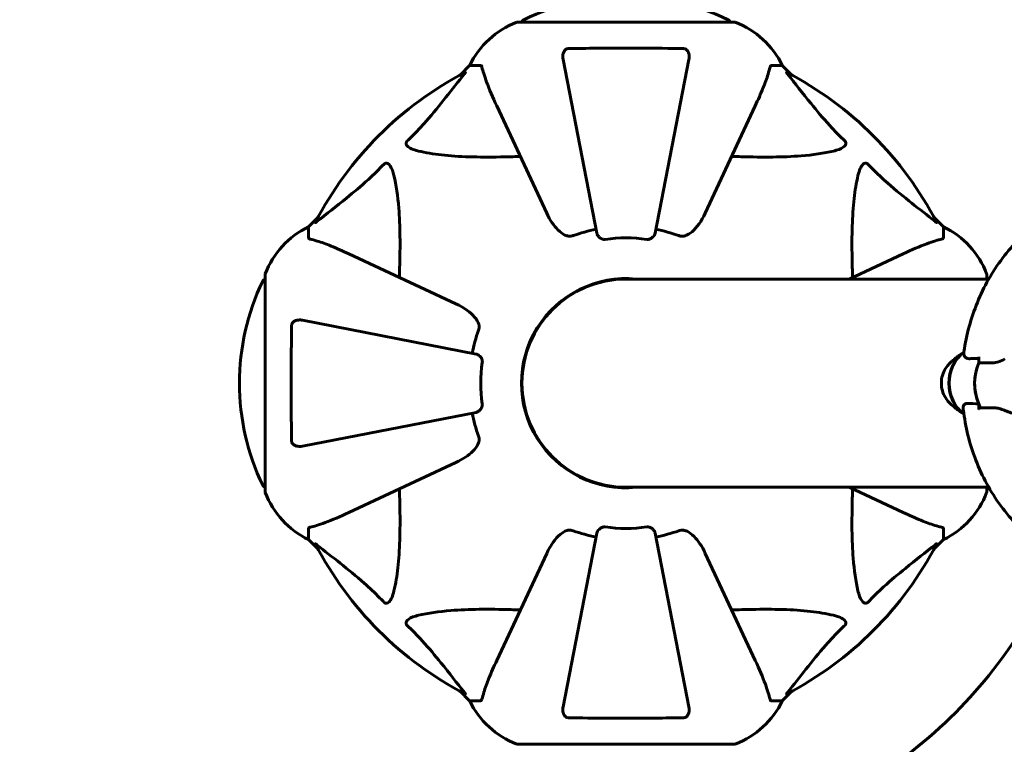
# Model space of a CAD drawing. Units: millimetres. Extents: x 1758 to 16670, y -1629 to 11375.
# Drawn here: x 8882 to 9168, y 4302 to 4512 of the extents above; entities that cross this region are included whole.
import ezdxf

# ---------------------------------------------------------------- set-up
doc = ezdxf.new("R2010")
doc.units = ezdxf.units.MM
doc.header["$LTSCALE"] = 45
doc.layers.add('Widoczne (ISO)', color=7, linetype='Continuous', lineweight=60)
doc.layers.add('Wymiar (ISO)', color=7, linetype='Continuous', lineweight=18, true_color=0x00803f)
doc.styles.add('Tekst etykiety (ISO)', font='tahoma.ttf')
doc.dimstyles.new('Domyślne (ISO)', dxfattribs={"dimscale": 45, "dimtxt": 3.5, "dimasz": 2.5, "dimexe": 3.175, "dimexo": 0, "dimgap": 0.762, "dimtad": 1, "dimtoh": 1, "dimdec": 0, "dimrnd": 1e-08, "dimzin": 0, "dimtxsty": 'Tekst etykiety (ISO)', "dimcen": 0.09, "dimdle": 10, "dimclrd": 256, "dimclre": 256, "dimclrt": 256, "dimadec": 0, "dimazin": 0, "dimtfac": 0.714286, "dimtdec": 0, "dimtmove": 0, "dimatfit": 3, "dimfxl": 1, "dimtolj": 1, "dimtzin": 0, "dimlwd": 50, "dimlwe": 50, "dimarcsym": 0})

# ---------------------------------------------------------------- blocks, each defined once
blk = doc.blocks.new('*D7')
at = {"layer": 'Defpoints', "color": 0, "transparency": 16777216}
for p in [(14308.57, 6690.28), (1758.05, 4437.11), (14308.57, 4217.96)]:
    blk.add_point(p, dxfattribs=at)
at = {"layer": 'Wymiar (ISO)', "lineweight": 50, "transparency": 16777216}
for p, q in [((1758.05, 4437.11), (1758.05, 6833.15)), ((14308.57, 4217.96), (14308.57, 6833.15)), ((1870.55, 6690.28), (14196.07, 6690.28))]:
    blk.add_line(p, q, dxfattribs=at)
at = {"layer": 'Wymiar (ISO)', "transparency": 16777216}
for points in [[(1870.55, 6709.03), (1870.55, 6671.53), (1758.05, 6690.28)], [(14196.07, 6709.03), (14196.07, 6671.53), (14308.57, 6690.28)]]:
    blk.add_solid(points, dxfattribs=at)
at = {"layer": 'Wymiar (ISO)', "lineweight": 50, "transparency": 16777216, "insert": (8033.31, 6888.62), "char_height": 157.5, "attachment_point": 2, "style": 'Tekst etykiety (ISO)'}
blk.add_mtext('\\A1;12551', dxfattribs=at)

msp = doc.modelspace()

# ---------------------------------------------------------------- linework, layer by layer
at = {"layer": 'Widoczne (ISO)'}
for p, q in [((9089.49, 4511.56), (9026.89, 4511.56)), ((9039.97, 4500.73), (9049.75, 4450.42)), ((9066.64, 4450.42), (9076.42, 4500.73)), ((9012.89, 4498.96), (9010.15, 4496.22)), ((9010.15, 4496.22), (9012.89, 4498.96)), ((9016.06, 4498.96), (9012.89, 4498.96)), ((9100.33, 4498.96), (9103.49, 4498.96)), ((9106.24, 4496.22), (9103.49, 4498.96)), ((9103.49, 4498.96), (9106.24, 4496.22)), ((9020.75, 4487.26), (9035.21, 4456.25)), ((9081.18, 4456.25), (9095.64, 4487.26)), ((8968.94, 4455.01), (8966.19, 4452.26)), ((8966.19, 4452.26), (8968.94, 4455.01)), ((9150.19, 4452.26), (9147.45, 4455.01)), ((9147.45, 4455.01), (9150.19, 4452.26)), ((8966.19, 4449.09), (8966.19, 4452.26)), ((9150.19, 4449.09), (9150.19, 4452.26)), ((9008.9, 4429.95), (8977.89, 4444.41)), ((9138.49, 4444.41), (9122.85, 4437.11)), ((8953.6, 4438.26), (8953.6, 4375.66)), ((9162.79, 4437.11), (9162.79, 4438.26)), ((9163.32, 4437.11), (9058.19, 4437.11)), ((9014.73, 4415.41), (8964.42, 4425.19)), ((9160.46, 4412.9), (9160.46, 4414.63)), ((9160.46, 4401.02), (9160.46, 4399.3)), ((8964.42, 4388.73), (9014.73, 4398.51)), ((8977.89, 4369.52), (9008.9, 4383.98)), ((9058.19, 4376.81), (9163.32, 4376.81)), ((9122.85, 4376.81), (9138.49, 4369.52)), ((9162.79, 4375.66), (9162.79, 4376.81)), ((8966.19, 4364.83), (8966.19, 4361.66)), ((9049.75, 4363.5), (9039.97, 4313.19)), ((9076.42, 4313.19), (9066.64, 4363.5)), ((9150.19, 4364.83), (9150.19, 4361.66)), ((8966.19, 4361.66), (8968.94, 4358.92)), ((8968.94, 4358.92), (8966.19, 4361.66)), ((9147.45, 4358.92), (9150.19, 4361.66)), ((9150.19, 4361.66), (9147.45, 4358.92)), ((9035.21, 4357.67), (9020.75, 4326.66)), ((9095.64, 4326.66), (9081.18, 4357.67)), ((9010.15, 4317.71), (9012.89, 4314.96)), ((9012.89, 4314.96), (9010.15, 4317.71)), ((9103.49, 4314.96), (9106.24, 4317.71)), ((9106.24, 4317.71), (9103.49, 4314.96)), ((9016.06, 4314.96), (9012.89, 4314.96)), ((9100.33, 4314.96), (9103.49, 4314.96)), ((9026.89, 4302.37), (9089.49, 4302.37))]:
    msp.add_line(p, q, dxfattribs=at)
for centre, radius, start, end in [((9058.19, 4450.53), 68.43, 64.3864, 115.6136), ((9035.42, 4488.12), 25, 110.8133, 154.3044), ((9035.42, 4488.12), 25, 110.8133, 154.3044), ((9026.89, 4510.56), 1, 90, 110.8133), ((9026.89, 4510.56), 1, 90, 110.8133), ((9029.04, 4511.34), 1, 115.6136, 167.2644), ((9087.34, 4511.34), 1, 12.7356, 64.3864), ((9089.49, 4510.56), 1, 69.1867, 90), ((9089.49, 4510.56), 1, 69.1867, 90), ((9080.97, 4488.12), 25, 25.6956, 69.1867), ((9080.97, 4488.12), 25, 25.6956, 69.1867), ((9058.19, 4406.96), 101.36, 117.3738, 152.6262), ((9058.19, 4406.96), 101.36, 27.3738, 62.6262), ((8977.03, 4429.73), 25, 115.6956, 159.1867), ((8977.03, 4429.73), 25, 115.6956, 159.1867), ((9058.19, 4406.96), 45.39, 101, 109.723), ((9058.19, 4406.96), 45.39, 70.277, 79), ((9139.35, 4429.73), 25, 20.8133, 64.3044), ((9139.35, 4429.73), 25, 20.8133, 64.3044), ((9058.19, 4406.96), 42.08, 81.774, 98.226), ((8954.6, 4438.26), 1, 159.1867, 180), ((8954.6, 4438.26), 1, 159.1867, 180), ((9058.19, 4406.96), 30.3, 84.2965, 275.7035), ((9161.79, 4438.26), 1, 0, 20.8133), ((9161.79, 4438.26), 1, 0, 20.8133), ((9014.62, 4406.96), 68.43, 154.3864, 205.6136), ((8953.82, 4436.11), 1, 102.7356, 154.3864), ((9058.19, 4406.96), 30.15, 90, 270), ((9058.19, 4406.96), 45.39, 160.277, 169), ((9058.19, 4406.96), 42.08, 171.774, 188.226), ((9058.19, 4406.96), 45.39, 191, 199.723), ((8953.82, 4377.81), 1, 205.6136, 257.2644), ((8954.6, 4375.66), 1, 180, 200.8133), ((8954.6, 4375.66), 1, 180, 200.8133), ((8977.03, 4384.19), 25, 200.8133, 244.3044), ((8977.03, 4384.19), 25, 200.8133, 244.3044), ((9139.35, 4384.19), 25, 295.6956, 339.1867), ((9139.35, 4384.19), 25, 295.6956, 339.1867), ((9161.79, 4375.66), 1, 339.1867, 0), ((9161.79, 4375.66), 1, 339.1867, 0), ((9058.19, 4406.96), 45.39, 250.277, 259), ((9058.19, 4406.96), 42.08, 261.774, 278.226), ((9058.19, 4406.96), 45.39, 281, 289.723), ((9058.19, 4406.96), 101.36, 207.3738, 242.6262), ((9058.19, 4406.96), 101.36, 297.3738, 332.6262), ((9058.19, 4406.96), 135, 300.8931, 329.1069), ((9035.42, 4325.8), 25, 205.6956, 249.1867), ((9035.42, 4325.8), 25, 205.6956, 249.1867), ((9080.97, 4325.8), 25, 290.8133, 334.3044), ((9080.97, 4325.8), 25, 290.8133, 334.3044), ((9026.89, 4303.37), 1, 249.1867, 270), ((9026.89, 4303.37), 1, 249.1867, 270), ((9089.49, 4303.37), 1, 270, 290.8133), ((9089.49, 4303.37), 1, 270, 290.8133)]:
    msp.add_arc(centre, radius, start, end, dxfattribs=at)
for centre, major_axis, start_param, end_param in [((9160.01, 4406.96), (0, -10.11), 3.633421, 5.790171), ((9160.12, 4406.96), (0, -10.17), 3.646314, 5.777158), ((9169.41, 4406.96), (0, -12.5), 4.217455, 5.322754), ((9169.41, 4406.96), (0, 12.5), 1.075862, 2.06573)]:
    msp.add_ellipse(centre, major_axis=major_axis, ratio=0.814088, start_param=start_param, end_param=end_param, dxfattribs=at)
for points, knots in [([(9039.97, 4500.73), (9039.85, 4501.35), (9039.86, 4501.95), (9040.07, 4502.74), (9040.19, 4503), (9040.42, 4503.35), (9040.54, 4503.48), (9040.78, 4503.67), (9040.89, 4503.73), (9041.08, 4503.8), (9041.15, 4503.82), (9041.29, 4503.85), (9041.36, 4503.86), (9041.44, 4503.86)], [0, 0, 0, 0, 0.2316755, 0.2316755, 0.3642878, 0.3642878, 0.4481993, 0.4481993, 0.5091909, 0.5091909, 0.5443069, 0.5443069, 0.5810898, 0.5810898, 0.5810898, 0.5810898]), ([(9041.44, 4503.86), (9044.1, 4503.91), (9046.87, 4503.95), (9053.82, 4504.01), (9058.03, 4504.01), (9066.6, 4503.98), (9070.89, 4503.94), (9074.95, 4503.86)], [-3.839757, -3.839757, -3.839757, -3.839757, -2.971401, -2.971401, -1.713368, -1.713368, -0.390285, -0.390285, -0.390285, -0.390285]), ([(9074.95, 4503.86), (9075.08, 4503.86), (9075.2, 4503.84), (9075.44, 4503.76), (9075.55, 4503.7), (9075.77, 4503.55), (9075.87, 4503.46), (9076.09, 4503.19), (9076.19, 4503.01), (9076.38, 4502.55), (9076.46, 4502.21), (9076.52, 4501.47), (9076.49, 4501.09), (9076.42, 4500.73)], [0, 0, 0, 0, 0.0405527, 0.0405527, 0.0770027, 0.0770027, 0.1196644, 0.1196644, 0.1860906, 0.1860906, 0.2931262, 0.2931262, 0.4025768, 0.4025768, 0.4025768, 0.4025768]), ([(9016.45, 4498.45), (9016.41, 4498.61), (9016.36, 4498.75), (9016.23, 4498.92), (9016.16, 4498.96), (9016.06, 4498.96)], [0, 0, 0, 0, 0.1541752, 0.1541752, 0.2866473, 0.2866473, 0.2866473, 0.2866473]), ([(9016.45, 4498.45), (9016.72, 4497.42), (9017.12, 4496.02), (9018.58, 4492.07), (9019.59, 4489.74), (9020.75, 4487.26)], [-2.891192, -2.891192, -2.891192, -2.891192, -1.528318, -1.528318, 0, 0, 0, 0]), ([(9095.64, 4487.26), (9096.48, 4489.07), (9097.25, 4490.8), (9098.49, 4493.87), (9098.99, 4495.24), (9099.59, 4497.18), (9099.78, 4497.85), (9099.94, 4498.45)], [-2.923859, -2.923859, -2.923859, -2.923859, -1.830403, -1.830403, -0.841646, -0.841646, -0.273627, -0.273627, -0.273627, -0.273627]), ([(9100.33, 4498.96), (9100.25, 4498.96), (9100.19, 4498.93), (9100.05, 4498.81), (9099.99, 4498.66), (9099.94, 4498.45)], [0, 0, 0, 0, 0.0651008, 0.0651008, 0.1767336, 0.1767336, 0.1767336, 0.1767336]), ([(8994.71, 4477.03), (8995.13, 4477.43), (8995.54, 4477.84), (8997.49, 4479.8), (8998.92, 4481.33), (9004.41, 4487.5), (9007.77, 4492.07), (9011.38, 4496.53)], [-3.292921, -3.292921, -3.292921, -3.292921, -3.092582, -3.092582, -2.344532, -2.344532, -0.096806, -0.096806, -0.096806, -0.096806]), ([(9011.59, 4496.98), (9011.63, 4497), (9011.66, 4497), (9011.68, 4496.98), (9011.67, 4496.96), (9011.63, 4496.87), (9011.58, 4496.8), (9011.49, 4496.67), (9011.43, 4496.6), (9011.38, 4496.53)], [0.66790836, 0.66790836, 0.66790836, 0.66790836, 0.68756319, 0.68756319, 0.70698655, 0.70698655, 0.72910654, 0.72910654, 0.74763999, 0.74763999, 0.74763999, 0.74763999]), ([(9105.01, 4496.53), (9105, 4496.54), (9105, 4496.55), (9104.89, 4496.68), (9104.81, 4496.79), (9104.73, 4496.93), (9104.71, 4496.97), (9104.72, 4497), (9104.74, 4497), (9104.78, 4496.98), (9104.79, 4496.98), (9104.8, 4496.98)], [0.8751293, 0.8751293, 0.8751293, 0.8751293, 0.8786792, 0.8786792, 0.9337906, 0.9337906, 0.9692974, 0.9692974, 1.0016433, 1.0016433, 1.0082698, 1.0082698, 1.0082698, 1.0082698]), ([(9105.01, 4496.53), (9107.18, 4493.85), (9109.42, 4490.91), (9113.47, 4485.89), (9115.25, 4483.77), (9118.66, 4480.05), (9120.14, 4478.53), (9121.67, 4477.03)], [-3.381637, -3.381637, -3.381637, -3.381637, -2.051466, -2.051466, -1.136841, -1.136841, -0.473976, -0.473976, -0.473976, -0.473976]), ([(8998.03, 4474.2), (8996.45, 4474.57), (8995.41, 4475.08), (8994.88, 4475.61), (8994.66, 4475.83), (8994.52, 4476.05), (8994.45, 4476.36), (8994.44, 4476.47), (8994.48, 4476.66), (8994.5, 4476.73), (8994.58, 4476.86), (8994.61, 4476.92), (8994.68, 4476.99), (8994.7, 4477.01), (8994.71, 4477.03)], [4.2161666, 4.2161666, 4.2161666, 4.2161666, 4.692072, 4.692072, 4.692072, 4.8854145, 4.8854145, 4.96663, 4.96663, 5.010038, 5.010038, 5.039388, 5.039388, 5.0498949, 5.0498949, 5.0498949, 5.0498949]), ([(9121.67, 4477.03), (9121.68, 4477.02), (9121.68, 4477.01), (9121.74, 4476.96), (9121.78, 4476.91), (9121.85, 4476.8), (9121.88, 4476.74), (9121.92, 4476.6), (9121.93, 4476.52), (9121.93, 4476.29), (9121.89, 4476.15), (9121.75, 4475.88), (9121.63, 4475.73), (9121.51, 4475.61), (9121.07, 4475.17), (9120.29, 4474.75), (9118.89, 4474.33), (9118.63, 4474.26), (9118.36, 4474.2)], [3.5334714, 3.5334714, 3.5334714, 3.5334714, 3.5360525, 3.5360525, 3.5562458, 3.5562458, 3.5793269, 3.5793269, 3.6167663, 3.6167663, 3.6956214, 3.6956214, 3.804605, 3.804605, 3.804605, 4.1935737, 4.1935737, 4.2774028, 4.2774028, 4.2774028, 4.2774028]), ([(9027.57, 4472.63), (9025.59, 4472.57), (9023.67, 4472.52), (9015.43, 4472.38), (9009.74, 4472.5), (9002.39, 4473.33), (9000.15, 4473.7), (8998.03, 4474.2)], [-7.441453, -7.441453, -7.441453, -7.441453, -6.631063, -6.631063, -3.871284, -3.871284, -2.578772, -2.578772, -2.578772, -2.578772]), ([(9118.36, 4474.2), (9115.52, 4473.54), (9112.38, 4473.08), (9103.77, 4472.39), (9097.97, 4472.39), (9090.64, 4472.58), (9089.73, 4472.6), (9088.82, 4472.63)], [-5.840535, -5.840535, -5.840535, -5.840535, -4.312486, -4.312486, -2.041879, -2.041879, -1.725443, -1.725443, -1.725443, -1.725443]), ([(8968.62, 4453.78), (8971.31, 4455.95), (8974.25, 4458.19), (8979.27, 4462.24), (8981.38, 4464.01), (8985.11, 4467.43), (8986.63, 4468.9), (8988.13, 4470.44)], [-3.381682, -3.381682, -3.381682, -3.381682, -2.051079, -2.051079, -1.136838, -1.136838, -0.473976, -0.473976, -0.473976, -0.473976]), ([(8988.13, 4470.44), (8988.14, 4470.45), (8988.14, 4470.45), (8988.2, 4470.51), (8988.25, 4470.55), (8988.36, 4470.62), (8988.41, 4470.64), (8988.56, 4470.69), (8988.64, 4470.7), (8988.87, 4470.7), (8989.01, 4470.65), (8989.28, 4470.52), (8989.42, 4470.4), (8989.54, 4470.28), (8989.98, 4469.84), (8990.41, 4469.06), (8990.83, 4467.66), (8990.9, 4467.4), (8990.96, 4467.13)], [3.5334714, 3.5334714, 3.5334714, 3.5334714, 3.5360525, 3.5360525, 3.5562458, 3.5562458, 3.5793269, 3.5793269, 3.6167663, 3.6167663, 3.6956214, 3.6956214, 3.804605, 3.804605, 3.804605, 4.1935737, 4.1935737, 4.2774028, 4.2774028, 4.2774028, 4.2774028]), ([(9125.43, 4467.13), (9125.8, 4468.71), (9126.31, 4469.74), (9126.84, 4470.28), (9127.06, 4470.5), (9127.28, 4470.63), (9127.59, 4470.7), (9127.7, 4470.71), (9127.89, 4470.67), (9127.96, 4470.65), (9128.09, 4470.58), (9128.15, 4470.54), (9128.22, 4470.48), (9128.24, 4470.46), (9128.26, 4470.44)], [4.2161666, 4.2161666, 4.2161666, 4.2161666, 4.692072, 4.692072, 4.692072, 4.8854145, 4.8854145, 4.96663, 4.96663, 5.010038, 5.010038, 5.039388, 5.039388, 5.0498949, 5.0498949, 5.0498949, 5.0498949]), ([(9128.26, 4470.44), (9128.66, 4470.02), (9129.07, 4469.61), (9131.03, 4467.67), (9132.56, 4466.23), (9138.73, 4460.75), (9143.3, 4457.39), (9147.76, 4453.78)], [-3.292921, -3.292921, -3.292921, -3.292921, -3.092582, -3.092582, -2.344532, -2.344532, -0.096806, -0.096806, -0.096806, -0.096806]), ([(8990.96, 4467.13), (8991.62, 4464.29), (8992.08, 4461.15), (8992.76, 4452.54), (8992.77, 4446.73), (8992.58, 4439.41), (8992.55, 4438.5), (8992.52, 4437.58)], [-5.840532, -5.840532, -5.840532, -5.840532, -4.31233, -4.31233, -2.04169, -2.04169, -1.725442, -1.725442, -1.725442, -1.725442]), ([(9123.86, 4437.58), (9123.8, 4439.56), (9123.75, 4441.49), (9123.61, 4449.72), (9123.73, 4455.41), (9124.57, 4462.77), (9124.93, 4465.01), (9125.43, 4467.13)], [-7.441453, -7.441453, -7.441453, -7.441453, -6.631063, -6.631063, -3.871284, -3.871284, -2.578772, -2.578772, -2.578772, -2.578772]), ([(9156.14, 4416.08), (9156.85, 4420.97), (9158.15, 4425.77), (9161.89, 4434.91), (9164.33, 4439.25), (9170.35, 4447.12), (9173.92, 4450.66), (9182.06, 4456.51), (9186.63, 4458.81), (9196.32, 4461.74), (9201.43, 4462.37), (9206.53, 4462.1), (9206.57, 4462.09), (9206.61, 4462.09)], [3.319309, 3.319309, 3.319309, 3.319309, 3.607217, 3.607217, 3.895125, 3.895125, 4.183034, 4.183034, 4.470942, 4.470942, 4.756729, 4.756729, 4.75885, 4.75885, 4.75885, 4.75885]), ([(9041.44, 4449.55), (9041.1, 4449.62), (9040.79, 4449.74), (9039.85, 4450.18), (9039.16, 4450.67), (9037.28, 4452.54), (9036.16, 4454.21), (9035.21, 4456.25)], [0.1601511, 0.1601511, 0.1601511, 0.1601511, 0.2789651, 0.2789651, 0.5590911, 0.5590911, 1.0329565, 1.0329565, 1.0329565, 1.0329565]), ([(9081.18, 4456.25), (9080.06, 4453.85), (9078.72, 4452), (9076.64, 4450.24), (9075.94, 4449.84), (9075.17, 4449.6), (9075.06, 4449.57), (9074.95, 4449.55)], [0, 0, 0, 0, 1.237629, 1.237629, 1.877414, 1.877414, 1.97501, 1.97501, 1.97501, 1.97501]), ([(8968.62, 4453.78), (8968.62, 4453.77), (8968.61, 4453.77), (8968.48, 4453.66), (8968.36, 4453.58), (8968.23, 4453.49), (8968.19, 4453.48), (8968.15, 4453.49), (8968.15, 4453.51), (8968.17, 4453.55), (8968.18, 4453.56), (8968.18, 4453.57)], [0.8751293, 0.8751293, 0.8751293, 0.8751293, 0.8786792, 0.8786792, 0.9337906, 0.9337906, 0.9692974, 0.9692974, 1.0016433, 1.0016433, 1.0082698, 1.0082698, 1.0082698, 1.0082698]), ([(9148.21, 4453.57), (9148.23, 4453.53), (9148.24, 4453.5), (9148.21, 4453.48), (9148.19, 4453.48), (9148.1, 4453.53), (9148.03, 4453.57), (9147.9, 4453.67), (9147.83, 4453.72), (9147.76, 4453.78)], [0.66790836, 0.66790836, 0.66790836, 0.66790836, 0.68756319, 0.68756319, 0.70698655, 0.70698655, 0.72910654, 0.72910654, 0.74763999, 0.74763999, 0.74763999, 0.74763999]), ([(8966.19, 4449.09), (8966.19, 4449.01), (8966.22, 4448.95), (8966.35, 4448.82), (8966.5, 4448.76), (8966.7, 4448.71)], [0, 0, 0, 0, 0.0651008, 0.0651008, 0.1767336, 0.1767336, 0.1767336, 0.1767336]), ([(8977.89, 4444.41), (8976.08, 4445.25), (8974.36, 4446.02), (8971.29, 4447.26), (8969.92, 4447.76), (8967.97, 4448.36), (8967.3, 4448.55), (8966.7, 4448.71)], [-2.923859, -2.923859, -2.923859, -2.923859, -1.830403, -1.830403, -0.841646, -0.841646, -0.273627, -0.273627, -0.273627, -0.273627]), ([(9041.44, 4449.55), (9041.57, 4449.52), (9041.7, 4449.5), (9042.09, 4449.5), (9042.35, 4449.54), (9042.69, 4449.63), (9042.78, 4449.66), (9042.87, 4449.69)], [-0.1558142, -0.1558142, -0.1558142, -0.1558142, -0.1088397, -0.1088397, -0.0285546, -0.0285546, 0, 0, 0, 0]), ([(9052.17, 4448.61), (9052.04, 4448.59), (9051.91, 4448.59), (9051.62, 4448.61), (9051.47, 4448.65), (9051.13, 4448.77), (9050.93, 4448.87), (9050.48, 4449.19), (9050.26, 4449.41), (9049.91, 4449.91), (9049.79, 4450.17), (9049.75, 4450.42)], [0, 0, 0, 0, 0.0396836, 0.0396836, 0.0905188, 0.0905188, 0.1673316, 0.1673316, 0.2736365, 0.2736365, 0.3778204, 0.3778204, 0.3778204, 0.3778204]), ([(9066.64, 4450.42), (9066.56, 4450.03), (9066.33, 4449.63), (9065.76, 4449.06), (9065.47, 4448.86), (9065.02, 4448.68), (9064.86, 4448.63), (9064.61, 4448.6), (9064.53, 4448.59), (9064.37, 4448.59), (9064.29, 4448.6), (9064.21, 4448.61)], [0, 0, 0, 0, 0.2355522, 0.2355522, 0.4078692, 0.4078692, 0.4868555, 0.4868555, 0.5223203, 0.5223203, 0.5562282, 0.5562282, 0.5562282, 0.5562282]), ([(9073.51, 4449.69), (9073.75, 4449.61), (9073.99, 4449.55), (9074.46, 4449.49), (9074.68, 4449.5), (9074.91, 4449.54), (9074.93, 4449.54), (9074.95, 4449.55)], [-0.6576908, -0.6576908, -0.6576908, -0.6576908, -0.5826884, -0.5826884, -0.5093339, -0.5093339, -0.502027, -0.502027, -0.502027, -0.502027]), ([(9149.68, 4448.71), (9148.66, 4448.44), (9147.25, 4448.04), (9143.3, 4446.58), (9140.97, 4445.56), (9138.49, 4444.41)], [-2.891192, -2.891192, -2.891192, -2.891192, -1.528318, -1.528318, 0, 0, 0, 0]), ([(9149.68, 4448.71), (9149.84, 4448.75), (9149.98, 4448.8), (9150.15, 4448.92), (9150.19, 4449), (9150.19, 4449.09)], [0, 0, 0, 0, 0.1541752, 0.1541752, 0.2866473, 0.2866473, 0.2866473, 0.2866473]), ([(9008.9, 4429.95), (9011.3, 4428.83), (9013.15, 4427.49), (9014.92, 4425.41), (9015.32, 4424.71), (9015.56, 4423.94), (9015.59, 4423.83), (9015.61, 4423.72)], [0, 0, 0, 0, 1.237629, 1.237629, 1.877414, 1.877414, 1.97501, 1.97501, 1.97501, 1.97501]), ([(8961.29, 4390.2), (8961.24, 4392.87), (8961.21, 4395.65), (8961.15, 4402.97), (8961.14, 4407.55), (8961.18, 4416.09), (8961.23, 4420.01), (8961.29, 4423.72)], [-3.948618, -3.948618, -3.948618, -3.948618, -3.078035, -3.078035, -1.710872, -1.710872, -0.498651, -0.498651, -0.498651, -0.498651]), ([(8961.29, 4423.72), (8961.3, 4423.84), (8961.32, 4423.97), (8961.4, 4424.21), (8961.45, 4424.32), (8961.6, 4424.53), (8961.7, 4424.63), (8961.96, 4424.85), (8962.14, 4424.95), (8962.61, 4425.15), (8962.95, 4425.23), (8963.68, 4425.29), (8964.06, 4425.26), (8964.42, 4425.19)], [0, 0, 0, 0, 0.0405527, 0.0405527, 0.0770027, 0.0770027, 0.1196644, 0.1196644, 0.1860906, 0.1860906, 0.2931262, 0.2931262, 0.4025768, 0.4025768, 0.4025768, 0.4025768]), ([(9015.46, 4422.28), (9015.55, 4422.52), (9015.61, 4422.76), (9015.66, 4423.23), (9015.66, 4423.45), (9015.62, 4423.68), (9015.61, 4423.7), (9015.61, 4423.72)], [-0.6576908, -0.6576908, -0.6576908, -0.6576908, -0.5826884, -0.5826884, -0.5093339, -0.5093339, -0.502027, -0.502027, -0.502027, -0.502027]), ([(9014.73, 4415.41), (9015.13, 4415.33), (9015.52, 4415.1), (9016.09, 4414.53), (9016.29, 4414.24), (9016.48, 4413.79), (9016.52, 4413.63), (9016.56, 4413.38), (9016.56, 4413.3), (9016.57, 4413.14), (9016.56, 4413.06), (9016.55, 4412.98)], [0, 0, 0, 0, 0.2355522, 0.2355522, 0.4078692, 0.4078692, 0.4868555, 0.4868555, 0.5223203, 0.5223203, 0.5562282, 0.5562282, 0.5562282, 0.5562282]), ([(9151.41, 4412.03), (9151.64, 4412.29), (9151.88, 4412.55), (9152.42, 4413.08), (9152.71, 4413.36), (9153.33, 4413.91), (9153.67, 4414.19), (9154.4, 4414.75), (9154.79, 4415.03), (9155.5, 4415.5), (9155.8, 4415.7), (9156.12, 4415.89)], [3.9672043, 3.9672043, 3.9672043, 3.9672043, 4.0289566, 4.0289566, 4.090709, 4.090709, 4.1524613, 4.1524613, 4.2142137, 4.2142137, 4.2577027, 4.2577027, 4.2577027, 4.2577027]), ([(9156.14, 4416.08), (9156.13, 4416.02), (9156.13, 4415.97), (9156.12, 4415.85), (9156.11, 4415.79), (9156.11, 4415.68), (9156.11, 4415.62), (9156.12, 4415.5), (9156.12, 4415.44), (9156.13, 4415.32), (9156.14, 4415.26), (9156.15, 4415.21)], [0.6523063, 0.6523063, 0.6523063, 0.6523063, 0.6969685, 0.6969685, 0.7416307, 0.7416307, 0.7862929, 0.7862929, 0.8309551, 0.8309551, 0.8756173, 0.8756173, 0.8756173, 0.8756173]), ([(9156.15, 4415.21), (9156.17, 4415.06), (9156.21, 4414.92), (9156.35, 4414.65), (9156.45, 4414.53), (9156.67, 4414.33), (9156.8, 4414.25), (9157.09, 4414.13), (9157.24, 4414.1), (9157.54, 4414.06), (9157.7, 4414.05), (9157.86, 4414.06)], [0, 0, 0, 0, 0.0831461, 0.0831461, 0.1662923, 0.1662923, 0.2494384, 0.2494384, 0.3325845, 0.3325845, 0.4157306, 0.4157306, 0.4157306, 0.4157306]), ([(9151.41, 4412.03), (9150.96, 4411.51), (9150.57, 4410.91), (9149.98, 4409.59), (9149.78, 4408.87), (9149.57, 4407.39), (9149.56, 4406.63), (9149.76, 4405.15), (9149.95, 4404.42), (9150.53, 4403.08), (9150.92, 4402.46), (9151.39, 4401.91), (9151.4, 4401.9), (9151.41, 4401.89)], [2.315981, 2.315981, 2.315981, 2.315981, 2.63904, 2.63904, 2.969192, 2.969192, 3.299437, 3.299437, 3.629681, 3.629681, 3.959926, 3.959926, 3.967204, 3.967204, 3.967204, 3.967204]), ([(9157.86, 4414.06), (9158.04, 4414.07), (9158.23, 4414.08), (9158.61, 4414.09), (9158.8, 4414.1), (9159.2, 4414.11), (9159.4, 4414.11), (9159.8, 4414.12), (9160.01, 4414.12), (9160.3, 4414.12), (9160.38, 4414.13), (9160.46, 4414.13)], [-1.2620829, -1.2620829, -1.2620829, -1.2620829, -1.1493558, -1.1493558, -1.0366287, -1.0366287, -0.9239015, -0.9239015, -0.8111744, -0.8111744, -0.7694219, -0.7694219, -0.7694219, -0.7694219]), ([(9168.03, 4413.97), (9167.4, 4413.65), (9166.79, 4413.35), (9165.58, 4412.93), (9165.02, 4412.82), (9164.49, 4412.84)], [0, 0, 0, 0, 0.2223532, 0.2223532, 0.4551306, 0.4551306, 0.4551306, 0.4551306]), ([(9016.55, 4400.94), (9016.57, 4400.81), (9016.57, 4400.68), (9016.54, 4400.39), (9016.51, 4400.24), (9016.39, 4399.89), (9016.28, 4399.69), (9015.97, 4399.25), (9015.74, 4399.02), (9015.24, 4398.68), (9014.99, 4398.56), (9014.73, 4398.51)], [0, 0, 0, 0, 0.0396836, 0.0396836, 0.0905188, 0.0905188, 0.1673316, 0.1673316, 0.2736365, 0.2736365, 0.3778204, 0.3778204, 0.3778204, 0.3778204]), ([(9156.11, 4398.04), (9155.8, 4398.23), (9155.49, 4398.42), (9154.79, 4398.89), (9154.4, 4399.17), (9153.67, 4399.73), (9153.33, 4400.01), (9152.71, 4400.57), (9152.42, 4400.84), (9151.88, 4401.38), (9151.64, 4401.64), (9151.41, 4401.89)], [2.0258278, 2.0258278, 2.0258278, 2.0258278, 2.0689716, 2.0689716, 2.130724, 2.130724, 2.1924763, 2.1924763, 2.2542287, 2.2542287, 2.315981, 2.315981, 2.315981, 2.315981]), ([(9155.91, 4399.95), (9155.92, 4400.28), (9156.01, 4400.57), (9156.39, 4401), (9156.68, 4401.1), (9157.05, 4401.09)], [0, 0, 0, 0, 0.2223532, 0.2223532, 0.4551306, 0.4551306, 0.4551306, 0.4551306]), ([(9155.94, 4399.31), (9156.55, 4394.31), (9157.77, 4389.38), (9161.39, 4379.99), (9163.81, 4375.52), (9169.81, 4367.38), (9173.4, 4363.72), (9181.62, 4357.66), (9186.25, 4355.26), (9196.02, 4352.23), (9201.13, 4351.57), (9206.34, 4351.82), (9206.47, 4351.82), (9206.61, 4351.83)], [3.290535, 3.290535, 3.290535, 3.290535, 3.584198, 3.584198, 3.877861, 3.877861, 4.171524, 4.171524, 4.465187, 4.465187, 4.751285, 4.751285, 4.75885, 4.75885, 4.75885, 4.75885]), ([(9160.46, 4399.3), (9160.46, 4399.36), (9160.47, 4399.43), (9160.51, 4399.55), (9160.54, 4399.6), (9160.61, 4399.69), (9160.66, 4399.73), (9160.75, 4399.78), (9160.81, 4399.8), (9160.86, 4399.8), (9160.86, 4399.8), (9160.87, 4399.8)], [0, 0, 0, 0, 0.01953222, 0.01953222, 0.03906445, 0.03906445, 0.05859667, 0.05859667, 0.07812889, 0.07812889, 0.07878525, 0.07878525, 0.07878525, 0.07878525]), ([(9164.37, 4399.86), (9164.12, 4399.85), (9163.87, 4399.85), (9163.39, 4399.83), (9163.15, 4399.83), (9162.67, 4399.82), (9162.44, 4399.81), (9161.98, 4399.8), (9161.75, 4399.8), (9161.3, 4399.8), (9161.08, 4399.8), (9160.87, 4399.8)], [-1.2620829, -1.2620829, -1.2620829, -1.2620829, -1.1493558, -1.1493558, -1.0366287, -1.0366287, -0.9239015, -0.9239015, -0.8111744, -0.8111744, -0.6984473, -0.6984473, -0.6984473, -0.6984473]), ([(9167.83, 4399.11), (9167.59, 4399.2), (9167.34, 4399.3), (9166.85, 4399.46), (9166.61, 4399.54), (9166.14, 4399.67), (9165.9, 4399.72), (9165.44, 4399.8), (9165.22, 4399.83), (9164.78, 4399.87), (9164.57, 4399.87), (9164.37, 4399.86)], [0, 0, 0, 0, 0.0831461, 0.0831461, 0.1662923, 0.1662923, 0.2494384, 0.2494384, 0.3325845, 0.3325845, 0.4157306, 0.4157306, 0.4157306, 0.4157306]), ([(9175.99, 4397.1), (9175.42, 4397.14), (9174.85, 4397.21), (9173.72, 4397.38), (9173.16, 4397.48), (9172.05, 4397.73), (9171.51, 4397.88), (9170.43, 4398.19), (9169.9, 4398.36), (9168.85, 4398.72), (9168.34, 4398.91), (9167.83, 4399.11)], [0, 0, 0, 0, 0.1751235, 0.1751235, 0.3502469, 0.3502469, 0.5253704, 0.5253704, 0.7004938, 0.7004938, 0.8756173, 0.8756173, 0.8756173, 0.8756173]), ([(9015.61, 4390.2), (9015.64, 4390.33), (9015.65, 4390.47), (9015.65, 4390.86), (9015.62, 4391.11), (9015.52, 4391.46), (9015.5, 4391.55), (9015.46, 4391.64)], [-0.1558142, -0.1558142, -0.1558142, -0.1558142, -0.1088399, -0.1088399, -0.0285547, -0.0285547, 0, 0, 0, 0]), ([(8964.42, 4388.73), (8963.81, 4388.61), (8963.21, 4388.63), (8962.41, 4388.84), (8962.15, 4388.95), (8961.8, 4389.19), (8961.67, 4389.31), (8961.49, 4389.54), (8961.42, 4389.65), (8961.35, 4389.84), (8961.33, 4389.91), (8961.3, 4390.06), (8961.3, 4390.13), (8961.29, 4390.2)], [0, 0, 0, 0, 0.2316755, 0.2316755, 0.3642878, 0.3642878, 0.4481993, 0.4481993, 0.5091909, 0.5091909, 0.5443069, 0.5443069, 0.5810898, 0.5810898, 0.5810898, 0.5810898]), ([(9015.61, 4390.2), (9015.54, 4389.87), (9015.42, 4389.55), (9014.98, 4388.62), (9014.48, 4387.93), (9012.61, 4386.04), (9010.94, 4384.93), (9008.9, 4383.98)], [0.1601511, 0.1601511, 0.1601511, 0.1601511, 0.2790519, 0.2790519, 0.5595742, 0.5595742, 1.0331286, 1.0331286, 1.0331286, 1.0331286]), ([(8992.52, 4376.34), (8992.59, 4374.36), (8992.64, 4372.44), (8992.78, 4364.2), (8992.66, 4358.51), (8991.82, 4351.16), (8991.45, 4348.92), (8990.96, 4346.79)], [-7.441453, -7.441453, -7.441453, -7.441453, -6.631063, -6.631063, -3.871284, -3.871284, -2.578772, -2.578772, -2.578772, -2.578772]), ([(9125.43, 4346.79), (9124.77, 4349.63), (9124.31, 4352.77), (9123.62, 4361.39), (9123.62, 4367.19), (9123.81, 4374.52), (9123.83, 4375.42), (9123.86, 4376.34)], [-5.840532, -5.840532, -5.840532, -5.840532, -4.31233, -4.31233, -2.04169, -2.04169, -1.725442, -1.725442, -1.725442, -1.725442]), ([(8966.7, 4365.22), (8967.73, 4365.49), (8969.13, 4365.89), (8973.08, 4367.35), (8975.41, 4368.36), (8977.89, 4369.52)], [-2.891193, -2.891193, -2.891193, -2.891193, -1.528317, -1.528317, 0, 0, 0, 0]), ([(9138.49, 4369.52), (9140.3, 4368.67), (9142.03, 4367.9), (9145.1, 4366.66), (9146.47, 4366.17), (9148.42, 4365.56), (9149.08, 4365.37), (9149.68, 4365.22)], [-2.923859, -2.923859, -2.923859, -2.923859, -1.830403, -1.830403, -0.841646, -0.841646, -0.273627, -0.273627, -0.273627, -0.273627]), ([(8966.7, 4365.22), (8966.54, 4365.17), (8966.4, 4365.13), (8966.23, 4365), (8966.19, 4364.93), (8966.19, 4364.83)], [0, 0, 0, 0, 0.1541752, 0.1541752, 0.2866473, 0.2866473, 0.2866473, 0.2866473]), ([(9035.21, 4357.67), (9036.34, 4360.1), (9037.69, 4361.96), (9039.52, 4363.48), (9040.26, 4364.03), (9041.23, 4364.33), (9041.33, 4364.35), (9041.44, 4364.38)], [0, 0, 0, 0, 1.25142, 1.25142, 1.643811, 1.643811, 1.686691, 1.686691, 1.686691, 1.686691]), ([(9042.87, 4364.23), (9042.64, 4364.32), (9042.4, 4364.37), (9041.93, 4364.43), (9041.71, 4364.43), (9041.48, 4364.39), (9041.46, 4364.38), (9041.44, 4364.38)], [-0.6576908, -0.6576908, -0.6576908, -0.6576908, -0.5826884, -0.5826884, -0.5093339, -0.5093339, -0.502027, -0.502027, -0.502027, -0.502027]), ([(9049.75, 4363.5), (9049.82, 4363.89), (9050.06, 4364.29), (9050.63, 4364.86), (9050.92, 4365.06), (9051.37, 4365.24), (9051.53, 4365.29), (9051.78, 4365.33), (9051.86, 4365.33), (9052.02, 4365.33), (9052.09, 4365.33), (9052.17, 4365.32)], [0, 0, 0, 0, 0.2355522, 0.2355522, 0.4078692, 0.4078692, 0.4868555, 0.4868555, 0.5223203, 0.5223203, 0.5562282, 0.5562282, 0.5562282, 0.5562282]), ([(9064.21, 4365.32), (9064.34, 4365.34), (9064.47, 4365.34), (9064.76, 4365.31), (9064.91, 4365.27), (9065.26, 4365.15), (9065.46, 4365.05), (9065.9, 4364.74), (9066.13, 4364.51), (9066.48, 4364.01), (9066.59, 4363.75), (9066.64, 4363.5)], [0, 0, 0, 0, 0.0396836, 0.0396836, 0.0905188, 0.0905188, 0.1673316, 0.1673316, 0.2736365, 0.2736365, 0.3778204, 0.3778204, 0.3778204, 0.3778204]), ([(9074.95, 4364.38), (9074.82, 4364.41), (9074.68, 4364.42), (9074.3, 4364.42), (9074.04, 4364.38), (9073.69, 4364.29), (9073.6, 4364.26), (9073.51, 4364.23)], [-0.1558142, -0.1558142, -0.1558142, -0.1558142, -0.1088397, -0.1088397, -0.0285546, -0.0285546, 0, 0, 0, 0]), ([(9074.95, 4364.38), (9075.29, 4364.3), (9075.6, 4364.19), (9076.53, 4363.74), (9077.22, 4363.25), (9079.11, 4361.38), (9080.23, 4359.71), (9081.18, 4357.67)], [0.1601511, 0.1601511, 0.1601511, 0.1601511, 0.2789651, 0.2789651, 0.5590911, 0.5590911, 1.0329565, 1.0329565, 1.0329565, 1.0329565]), ([(9150.19, 4364.83), (9150.19, 4364.91), (9150.17, 4364.97), (9150.04, 4365.1), (9149.89, 4365.16), (9149.68, 4365.22)], [0, 0, 0, 0, 0.0651008, 0.0651008, 0.1767336, 0.1767336, 0.1767336, 0.1767336]), ([(8968.18, 4360.35), (8968.16, 4360.4), (8968.15, 4360.42), (8968.17, 4360.45), (8968.2, 4360.44), (8968.29, 4360.39), (8968.35, 4360.35), (8968.48, 4360.25), (8968.55, 4360.2), (8968.62, 4360.14)], [0.66790836, 0.66790836, 0.66790836, 0.66790836, 0.68756319, 0.68756319, 0.70698655, 0.70698655, 0.72910654, 0.72910654, 0.74763999, 0.74763999, 0.74763999, 0.74763999]), ([(9147.76, 4360.14), (9147.77, 4360.15), (9147.78, 4360.16), (9147.91, 4360.26), (9148.03, 4360.35), (9148.16, 4360.43), (9148.2, 4360.44), (9148.23, 4360.44), (9148.23, 4360.41), (9148.22, 4360.37), (9148.21, 4360.36), (9148.21, 4360.35)], [0.8751293, 0.8751293, 0.8751293, 0.8751293, 0.8786792, 0.8786792, 0.9337906, 0.9337906, 0.9692974, 0.9692974, 1.0016433, 1.0016433, 1.0082698, 1.0082698, 1.0082698, 1.0082698]), ([(8988.13, 4343.48), (8987.72, 4343.9), (8987.31, 4344.31), (8985.36, 4346.26), (8983.83, 4347.69), (8977.66, 4353.18), (8973.09, 4356.54), (8968.62, 4360.14)], [-3.292921, -3.292921, -3.292921, -3.292921, -3.092582, -3.092582, -2.344532, -2.344532, -0.096806, -0.096806, -0.096806, -0.096806]), ([(9147.76, 4360.14), (9145.08, 4357.98), (9142.14, 4355.73), (9137.12, 4351.68), (9135.01, 4349.91), (9131.28, 4346.5), (9129.76, 4345.02), (9128.26, 4343.48)], [-3.381682, -3.381682, -3.381682, -3.381682, -2.051079, -2.051079, -1.136838, -1.136838, -0.473976, -0.473976, -0.473976, -0.473976]), ([(8990.96, 4346.79), (8990.59, 4345.22), (8990.08, 4344.18), (8989.54, 4343.64), (8989.33, 4343.43), (8989.1, 4343.29), (8988.79, 4343.22), (8988.68, 4343.21), (8988.5, 4343.25), (8988.42, 4343.27), (8988.29, 4343.34), (8988.24, 4343.38), (8988.17, 4343.45), (8988.15, 4343.46), (8988.13, 4343.48)], [4.2161666, 4.2161666, 4.2161666, 4.2161666, 4.692072, 4.692072, 4.692072, 4.8854145, 4.8854145, 4.96663, 4.96663, 5.010038, 5.010038, 5.039388, 5.039388, 5.0498949, 5.0498949, 5.0498949, 5.0498949]), ([(9128.26, 4343.48), (9128.25, 4343.48), (9128.25, 4343.47), (9128.19, 4343.42), (9128.14, 4343.38), (9128.03, 4343.31), (9127.97, 4343.28), (9127.83, 4343.23), (9127.75, 4343.22), (9127.52, 4343.22), (9127.38, 4343.27), (9127.11, 4343.41), (9126.97, 4343.52), (9126.84, 4343.64), (9126.41, 4344.08), (9125.98, 4344.86), (9125.56, 4346.27), (9125.49, 4346.53), (9125.43, 4346.79)], [3.5334714, 3.5334714, 3.5334714, 3.5334714, 3.5360525, 3.5360525, 3.5562458, 3.5562458, 3.5793269, 3.5793269, 3.6167663, 3.6167663, 3.6956214, 3.6956214, 3.804605, 3.804605, 3.804605, 4.1935737, 4.1935737, 4.2774028, 4.2774028, 4.2774028, 4.2774028]), ([(8998.03, 4339.73), (9000.86, 4340.39), (9004.01, 4340.84), (9012.62, 4341.53), (9018.42, 4341.54), (9025.75, 4341.35), (9026.65, 4341.32), (9027.57, 4341.29)], [-5.840535, -5.840535, -5.840535, -5.840535, -4.312329, -4.312329, -2.041689, -2.041689, -1.725445, -1.725445, -1.725445, -1.725445]), ([(9088.82, 4341.29), (9090.79, 4341.35), (9092.72, 4341.4), (9100.96, 4341.54), (9106.65, 4341.43), (9114, 4340.59), (9116.24, 4340.22), (9118.36, 4339.73)], [-7.441778, -7.441778, -7.441778, -7.441778, -6.631196, -6.631196, -3.87144, -3.87144, -2.57915, -2.57915, -2.57915, -2.57915]), ([(8994.71, 4336.9), (8994.71, 4336.9), (8994.7, 4336.91), (8994.65, 4336.96), (8994.61, 4337.01), (8994.54, 4337.12), (8994.51, 4337.18), (8994.46, 4337.32), (8994.45, 4337.41), (8994.45, 4337.63), (8994.5, 4337.77), (8994.64, 4338.05), (8994.75, 4338.19), (8994.88, 4338.31), (8995.31, 4338.75), (8996.09, 4339.18), (8997.5, 4339.6), (8997.76, 4339.66), (8998.03, 4339.73)], [3.5334714, 3.5334714, 3.5334714, 3.5334714, 3.5360525, 3.5360525, 3.5562458, 3.5562458, 3.5793269, 3.5793269, 3.6167663, 3.6167663, 3.6956214, 3.6956214, 3.804605, 3.804605, 3.804605, 4.1935737, 4.1935737, 4.2774028, 4.2774028, 4.2774028, 4.2774028]), ([(9118.36, 4339.73), (9119.94, 4339.36), (9120.98, 4338.85), (9121.51, 4338.31), (9121.73, 4338.09), (9121.86, 4337.87), (9121.93, 4337.56), (9121.94, 4337.45), (9121.91, 4337.26), (9121.88, 4337.19), (9121.81, 4337.06), (9121.77, 4337.01), (9121.71, 4336.93), (9121.69, 4336.92), (9121.67, 4336.9)], [4.2161666, 4.2161666, 4.2161666, 4.2161666, 4.692072, 4.692072, 4.692072, 4.8854145, 4.8854145, 4.96663, 4.96663, 5.010038, 5.010038, 5.039388, 5.039388, 5.0498949, 5.0498949, 5.0498949, 5.0498949]), ([(9011.38, 4317.39), (9009.21, 4320.07), (9006.97, 4323.02), (9002.91, 4328.04), (9001.14, 4330.15), (8997.73, 4333.88), (8996.25, 4335.4), (8994.71, 4336.9)], [-3.381682, -3.381682, -3.381682, -3.381682, -2.051079, -2.051079, -1.136838, -1.136838, -0.473976, -0.473976, -0.473976, -0.473976]), ([(9121.67, 4336.9), (9121.26, 4336.49), (9120.84, 4336.08), (9118.9, 4334.13), (9117.46, 4332.6), (9111.98, 4326.43), (9108.62, 4321.86), (9105.01, 4317.39)], [-3.297299, -3.297299, -3.297299, -3.297299, -3.096593, -3.096593, -2.347308, -2.347308, -0.097313, -0.097313, -0.097313, -0.097313]), ([(9020.75, 4326.66), (9019.9, 4324.85), (9019.14, 4323.13), (9017.89, 4320.06), (9017.4, 4318.68), (9016.79, 4316.74), (9016.61, 4316.07), (9016.45, 4315.47)], [-2.92386, -2.92386, -2.92386, -2.92386, -1.830399, -1.830399, -0.841636, -0.841636, -0.273628, -0.273628, -0.273628, -0.273628]), ([(9099.94, 4315.47), (9099.67, 4316.5), (9099.27, 4317.9), (9097.81, 4321.85), (9096.8, 4324.18), (9095.64, 4326.66)], [-2.891192, -2.891192, -2.891192, -2.891192, -1.528318, -1.528318, 0, 0, 0, 0]), ([(9011.38, 4317.39), (9011.38, 4317.38), (9011.39, 4317.38), (9011.49, 4317.24), (9011.58, 4317.13), (9011.66, 4316.99), (9011.68, 4316.96), (9011.67, 4316.92), (9011.65, 4316.92), (9011.6, 4316.94), (9011.6, 4316.94), (9011.59, 4316.95)], [0.8751293, 0.8751293, 0.8751293, 0.8751293, 0.8786792, 0.8786792, 0.9337906, 0.9337906, 0.9692974, 0.9692974, 1.0016433, 1.0016433, 1.0082698, 1.0082698, 1.0082698, 1.0082698]), ([(9104.8, 4316.95), (9104.76, 4316.93), (9104.73, 4316.92), (9104.71, 4316.94), (9104.72, 4316.97), (9104.76, 4317.06), (9104.8, 4317.12), (9104.9, 4317.25), (9104.95, 4317.32), (9105.01, 4317.39)], [0.66790836, 0.66790836, 0.66790836, 0.66790836, 0.68756319, 0.68756319, 0.70698655, 0.70698655, 0.72910654, 0.72910654, 0.74763999, 0.74763999, 0.74763999, 0.74763999]), ([(9016.06, 4314.96), (9016.14, 4314.96), (9016.2, 4314.99), (9016.33, 4315.12), (9016.39, 4315.26), (9016.45, 4315.47)], [0, 0, 0, 0, 0.0651008, 0.0651008, 0.1767336, 0.1767336, 0.1767336, 0.1767336]), ([(9099.94, 4315.47), (9099.98, 4315.31), (9100.03, 4315.17), (9100.16, 4315), (9100.23, 4314.96), (9100.33, 4314.96)], [0, 0, 0, 0, 0.1541752, 0.1541752, 0.2866473, 0.2866473, 0.2866473, 0.2866473]), ([(9041.44, 4310.06), (9041.31, 4310.07), (9041.18, 4310.09), (9040.94, 4310.17), (9040.84, 4310.22), (9040.62, 4310.37), (9040.52, 4310.47), (9040.3, 4310.73), (9040.2, 4310.91), (9040, 4311.38), (9039.92, 4311.71), (9039.87, 4312.45), (9039.9, 4312.83), (9039.97, 4313.19)], [0, 0, 0, 0, 0.0405527, 0.0405527, 0.0770027, 0.0770027, 0.1196644, 0.1196644, 0.1860906, 0.1860906, 0.2931262, 0.2931262, 0.4025768, 0.4025768, 0.4025768, 0.4025768]), ([(9076.42, 4313.19), (9076.54, 4312.58), (9076.52, 4311.97), (9076.31, 4311.18), (9076.2, 4310.92), (9075.96, 4310.57), (9075.85, 4310.44), (9075.61, 4310.26), (9075.5, 4310.19), (9075.31, 4310.12), (9075.24, 4310.1), (9075.1, 4310.07), (9075.02, 4310.06), (9074.95, 4310.06)], [0, 0, 0, 0, 0.2316755, 0.2316755, 0.3642878, 0.3642878, 0.4481993, 0.4481993, 0.5091909, 0.5091909, 0.5443069, 0.5443069, 0.5810898, 0.5810898, 0.5810898, 0.5810898]), ([(9074.95, 4310.06), (9072.28, 4310.01), (9069.5, 4309.98), (9062.19, 4309.92), (9057.61, 4309.91), (9049.07, 4309.95), (9045.15, 4309.99), (9041.44, 4310.06)], [-3.948618, -3.948618, -3.948618, -3.948618, -3.078035, -3.078035, -1.710872, -1.710872, -0.498651, -0.498651, -0.498651, -0.498651])]:
    msp.add_open_spline(points, degree=3, knots=knots, dxfattribs=at)
for points in [[(9160.46, 4412.9), (9161.7, 4412.9), (9163.05, 4412.88), (9164.49, 4412.84)], [(9160.46, 4401.02), (9159.21, 4401.02), (9158.08, 4401.04), (9157.05, 4401.09)], [(9155.91, 4399.95), (9155.91, 4399.73), (9155.92, 4399.51), (9155.94, 4399.31)]]:
    msp.add_open_spline(points, degree=3, dxfattribs=at)

# ---------------------------------------------------------------- dimensions: what is measured, and where the dimension line sits
at = {"layer": 'Wymiar (ISO)', "lineweight": 50}
dim = msp.add_linear_dim(base=(14308.57, 6690.28), p1=(1758.05, 4437.11), p2=(14308.57, 4217.96), angle=180, dimstyle='Domyślne (ISO)', override={"dimgap": 0.762, "dimtoh": 0, "dimdec": 0, "dimtol": 0, "dimlim": 0, "dimtp": 0, "dimtm": 0, "dimtdec": 0, "dimtofl": 0, "dimatfit": 1}, dxfattribs=at)
dim.commit()
dim.dimension.update_dxf_attribs({"geometry": '*D7', "text_midpoint": (8033.31, 6690.28), "dimtype": 160})

doc.saveas('drawing.dxf')
